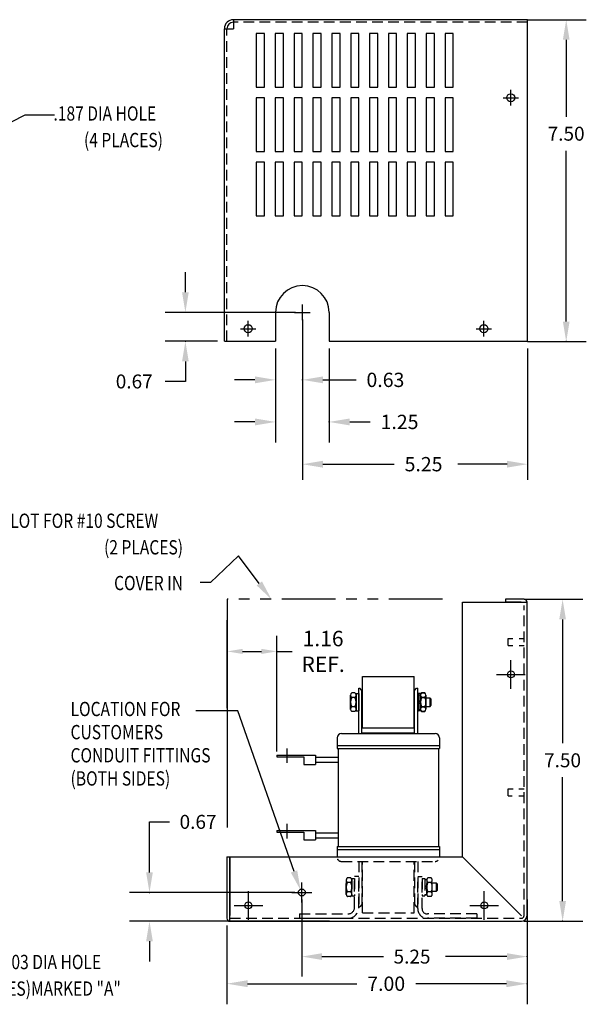
# Model space of a CAD drawing. Extents: x 2.1 to 39.7, y 0.3 to 23.3.
# Drawn here: x 26.5 to 39.7, y 0.3 to 23.2 of the extents above; entities that cross this region are included whole.
import ezdxf

# ---------------------------------------------------------------- set-up
doc = ezdxf.new("R2010")
doc.units = 0
doc.header["$MEASUREMENT"] = 0
for name, pattern in [('CENTER', [2, 1.25, -0.25, 0.25, -0.25]), ('HIDDEN', [0.375, 0.25, -0.125]), ('PHANTOM', [2.5, 1.25, -0.25, 0.25, -0.25, 0.25, -0.25])]:
    doc.linetypes.add(name, pattern=pattern)
doc.layers.get('0').update_dxf_attribs({"linetype": 'CONTINUOUS'})
doc.layers.get('DEFPOINTS').update_dxf_attribs({"linetype": 'CONTINUOUS'})
for name, color, linetype in [('CENTERLINE', 2, 'CENTER'), ('DIMENSION', 3, 'CONTINUOUS'), ('HIDDEN', 1, 'HIDDEN'), ('NOTES', 140, 'CONTINUOUS'), ('TERMINAL', 134, 'CONTINUOUS'), ('WINGAP', 5, 'CONTINUOUS')]:
    doc.layers.add(name, color=color, linetype=linetype)
doc.styles.add('MASTER', font='romans', dxfattribs={"width": 0.8})
doc.dimstyles.get("Standard").update_dxf_attribs({"dimtxt": 0.18, "dimasz": 0.18, "dimexe": 0.18, "dimexo": 0.0625, "dimgap": 0.09, "dimtad": 0, "dimtih": 1, "dimtoh": 1, "dimzin": 4, "dimdsep": 46, "dimtxsty": 'STANDARD', "dimcen": 0.09, "dimadec": 0, "dimazin": 0, "dimtfac": 1, "dimtofl": 0, "dimtmove": 0, "dimatfit": 3, "dimfxl": 1, "dimtolj": 1, "dimtzin": 0, "dimarcsym": 0})

# ---------------------------------------------------------------- blocks, each defined once
blk = doc.blocks.new('*D5')
at = {"layer": 'DEFPOINTS', "color": 0}
for p in [(32.512, 8.516), (31.354, 7.07), (32.512, 6.061)]:
    blk.add_point(p, dxfattribs=at)
at = {"layer": 'DIMENSION', "color": 0, "lineweight": -2}
for p, q in [((31.354, 7.195), (31.354, 8.876)), ((32.512, 6.186), (32.512, 8.876)), ((31.714, 8.516), (32.152, 8.516)), ((32.512, 8.516), (32.872, 8.516))]:
    blk.add_line(p, q, dxfattribs=at)
at = {"layer": 'DIMENSION', "color": 0}
for points in [[(31.714, 8.576), (31.714, 8.456), (31.354, 8.516)], [(32.152, 8.576), (32.152, 8.456), (32.512, 8.516)]]:
    blk.add_solid(points, dxfattribs=at)
at = {"layer": 'DIMENSION', "color": 0, "insert": (33.592, 8.516), "char_height": 0.36, "attachment_point": 5}
blk.add_mtext('\\A1;1.16\\PREF.', dxfattribs=at)

msp = doc.modelspace()

# ---------------------------------------------------------------- linework, layer by layer
at = {"color": 7}
for p, q in [((38.36, 23.242), (31.5, 23.242)), ((31.5, 23.242), (31.5, 23.032)), ((38.36, 15.745), (38.36, 23.242)), ((31.29, 15.745), (31.29, 23.032)), ((31.29, 23.032), (31.5, 23.032)), ((32.035, 22.918), (32.035, 21.668)), ((32.226, 22.918), (32.035, 22.918)), ((32.226, 21.668), (32.226, 22.918)), ((32.475, 22.918), (32.475, 21.668)), ((32.666, 22.918), (32.475, 22.918)), ((32.666, 21.668), (32.666, 22.918)), ((32.915, 22.918), (32.915, 21.668)), ((33.106, 22.918), (32.915, 22.918)), ((33.106, 21.668), (33.106, 22.918)), ((33.355, 22.918), (33.355, 21.668)), ((33.546, 22.918), (33.355, 22.918)), ((33.546, 21.668), (33.546, 22.918)), ((33.795, 22.918), (33.795, 21.668)), ((33.986, 22.918), (33.795, 22.918)), ((33.986, 21.668), (33.986, 22.918)), ((34.235, 22.918), (34.235, 21.668)), ((34.426, 22.918), (34.235, 22.918)), ((34.426, 21.668), (34.426, 22.918)), ((34.675, 22.918), (34.675, 21.668)), ((34.866, 22.918), (34.675, 22.918)), ((34.866, 21.668), (34.866, 22.918)), ((35.115, 22.918), (35.115, 21.668)), ((35.306, 22.918), (35.115, 22.918)), ((35.306, 21.668), (35.306, 22.918)), ((35.555, 22.918), (35.555, 21.668)), ((35.746, 22.918), (35.555, 22.918)), ((35.746, 21.668), (35.746, 22.918)), ((35.995, 22.918), (35.995, 21.668)), ((36.186, 22.918), (35.995, 22.918)), ((36.186, 21.668), (36.186, 22.918)), ((36.435, 22.918), (36.435, 21.668)), ((36.626, 22.918), (36.435, 22.918)), ((36.626, 21.668), (36.626, 22.918)), ((32.035, 21.668), (32.226, 21.668)), ((32.475, 21.668), (32.666, 21.668)), ((32.915, 21.668), (33.106, 21.668)), ((33.355, 21.668), (33.546, 21.668)), ((33.795, 21.668), (33.986, 21.668)), ((34.235, 21.668), (34.426, 21.668)), ((34.675, 21.668), (34.866, 21.668)), ((35.115, 21.668), (35.306, 21.668)), ((35.555, 21.668), (35.746, 21.668)), ((35.995, 21.668), (36.186, 21.668)), ((36.435, 21.668), (36.626, 21.668)), ((32.035, 21.418), (32.035, 20.173)), ((32.226, 21.418), (32.035, 21.418)), ((32.226, 20.173), (32.226, 21.418)), ((32.475, 21.418), (32.475, 20.173)), ((32.666, 21.418), (32.475, 21.418)), ((32.666, 20.173), (32.666, 21.418)), ((32.915, 21.418), (32.915, 20.173)), ((33.106, 21.418), (32.915, 21.418)), ((33.106, 20.173), (33.106, 21.418)), ((33.355, 21.418), (33.355, 20.173)), ((33.546, 21.418), (33.355, 21.418)), ((33.546, 20.173), (33.546, 21.418)), ((33.795, 21.418), (33.795, 20.173)), ((33.986, 21.418), (33.795, 21.418)), ((33.986, 20.173), (33.986, 21.418)), ((34.426, 21.418), (34.235, 21.418)), ((34.235, 21.418), (34.235, 20.173)), ((34.426, 20.173), (34.426, 21.418)), ((34.675, 21.418), (34.675, 20.173)), ((34.866, 21.418), (34.675, 21.418)), ((34.866, 20.173), (34.866, 21.418)), ((35.115, 21.418), (35.115, 20.173)), ((35.306, 21.418), (35.115, 21.418)), ((35.306, 20.173), (35.306, 21.418)), ((35.555, 21.418), (35.555, 20.173)), ((35.746, 21.418), (35.555, 21.418)), ((35.746, 20.173), (35.746, 21.418)), ((35.995, 21.418), (35.995, 20.173)), ((36.186, 21.418), (35.995, 21.418)), ((36.186, 20.173), (36.186, 21.418)), ((36.435, 21.418), (36.435, 20.173)), ((36.626, 21.418), (36.435, 21.418)), ((36.626, 20.173), (36.626, 21.418)), ((32.035, 20.173), (32.226, 20.173)), ((32.475, 20.173), (32.666, 20.173)), ((32.915, 20.173), (33.106, 20.173)), ((33.355, 20.173), (33.546, 20.173)), ((33.795, 20.173), (33.986, 20.173)), ((34.235, 20.173), (34.426, 20.173)), ((34.675, 20.173), (34.866, 20.173)), ((35.115, 20.173), (35.306, 20.173)), ((35.555, 20.173), (35.746, 20.173)), ((35.995, 20.173), (36.186, 20.173)), ((36.435, 20.173), (36.626, 20.173)), ((32.035, 19.918), (32.035, 18.673)), ((32.226, 19.918), (32.035, 19.918)), ((32.226, 18.673), (32.226, 19.918)), ((32.475, 19.918), (32.475, 18.673)), ((32.666, 19.918), (32.475, 19.918)), ((32.666, 18.673), (32.666, 19.918)), ((32.915, 19.918), (32.915, 18.673)), ((33.106, 19.918), (32.915, 19.918)), ((33.106, 18.673), (33.106, 19.918)), ((33.355, 19.918), (33.355, 18.673)), ((33.546, 19.918), (33.355, 19.918)), ((33.546, 18.673), (33.546, 19.918)), ((33.795, 19.918), (33.795, 18.673)), ((33.986, 19.918), (33.795, 19.918)), ((33.986, 18.673), (33.986, 19.918)), ((34.235, 19.918), (34.235, 18.673)), ((34.426, 19.918), (34.235, 19.918)), ((34.426, 18.673), (34.426, 19.918)), ((34.675, 19.918), (34.675, 18.673)), ((34.866, 19.918), (34.675, 19.918)), ((34.866, 18.673), (34.866, 19.918)), ((35.115, 19.918), (35.115, 18.673)), ((35.306, 19.918), (35.115, 19.918)), ((35.306, 18.673), (35.306, 19.918)), ((35.555, 19.918), (35.555, 18.673)), ((35.746, 19.918), (35.555, 19.918)), ((35.746, 18.673), (35.746, 19.918)), ((35.995, 19.918), (35.995, 18.673)), ((36.186, 19.918), (35.995, 19.918)), ((36.186, 18.673), (36.186, 19.918)), ((36.435, 19.918), (36.435, 18.673)), ((36.626, 19.918), (36.435, 19.918)), ((36.626, 18.673), (36.626, 19.918)), ((32.035, 18.673), (32.226, 18.673)), ((32.475, 18.673), (32.666, 18.673)), ((32.915, 18.673), (33.106, 18.673)), ((33.355, 18.673), (33.546, 18.673)), ((33.795, 18.673), (33.986, 18.673)), ((34.235, 18.673), (34.426, 18.673)), ((34.675, 18.673), (34.866, 18.673)), ((35.115, 18.673), (35.306, 18.673)), ((35.555, 18.673), (35.746, 18.673)), ((35.995, 18.673), (36.186, 18.673)), ((36.435, 18.673), (36.626, 18.673)), ((32.483, 16.419), (32.483, 15.745)), ((33.733, 16.419), (33.733, 15.745)), ((31.29, 15.745), (32.483, 15.745)), ((33.733, 15.745), (38.36, 15.745)), ((36.842, 3.726), (36.842, 9.66)), ((36.842, 9.66), (38.346, 9.66)), ((38.276, 9.73), (37.842, 9.73)), ((37.842, 9.73), (37.842, 9.66)), ((38.206, 9.66), (37.842, 9.66)), ((38.346, 2.356), (38.346, 9.66)), ((34.423, 6.601), (34.423, 7.658)), ((34.423, 7.658), (34.448, 7.658)), ((34.498, 7.608), (34.448, 7.658)), ((34.498, 6.601), (34.498, 7.608)), ((35.723, 7.608), (35.773, 7.658)), ((35.723, 6.601), (35.723, 7.608)), ((35.773, 7.658), (35.798, 7.658)), ((35.798, 6.601), (35.798, 7.658)), ((33.918, 6.501), (33.918, 6.251)), ((34.018, 6.601), (36.204, 6.601)), ((36.304, 6.501), (36.304, 6.251)), ((33.918, 6.326), (36.304, 6.326)), ((33.918, 6.251), (36.304, 6.251)), ((33.942, 6.251), (33.942, 3.971)), ((36.279, 6.251), (36.279, 3.971)), ((33.418, 6.051), (33.943, 6.051)), ((33.418, 5.932), (33.943, 5.932)), ((33.418, 4.289), (33.943, 4.289)), ((33.418, 4.171), (33.943, 4.171)), ((33.918, 3.971), (36.304, 3.971)), ((33.918, 3.971), (33.918, 3.721)), ((36.304, 3.971), (36.304, 3.721)), ((31.35, 3.726), (31.35, 2.296)), ((31.35, 3.726), (31.42, 3.726)), ((31.42, 2.226), (31.42, 3.726)), ((31.42, 3.726), (31.42, 2.356)), ((31.42, 3.726), (36.842, 3.726)), ((33.918, 3.896), (36.304, 3.896)), ((36.842, 3.726), (38.216, 2.351)), ((31.42, 2.226), (38.216, 2.226))]:
    msp.add_line(p, q, dxfattribs=at)
for centre, radius in [((37.968, 21.423), 0.0935), ((31.845, 16.039), 0.0935), ((37.34, 16.039), 0.0935), ((37.97, 7.98), 0.0805), ((33.096, 2.896), 0.0804), ((31.85, 2.596), 0.0805), ((37.35, 2.596), 0.0805)]:
    msp.add_circle(centre, radius, dxfattribs=at)
for centre, radius, start, end in [((31.5, 23.032), 0.21, 90, 180), ((31.5, 23.032), 0.15, 90, 180), ((33.108, 16.419), 0.625, 0, 180), ((38.276, 9.66), 0.07, 0, 90), ((34.018, 6.501), 0.1, 90, 180), ((36.204, 6.501), 0.1, 0, 90), ((31.42, 2.296), 0.07, 180, 270)]:
    msp.add_arc(centre, radius, start, end, dxfattribs=at)
at = {"color": 7, "linetype": 'Continuous'}
msp.add_arc((38.216, 2.356), 0.13, 270, 0, dxfattribs=at)
at = {"layer": 'CENTERLINE', "color": 7, "linetype": 'Continuous'}
for p, q in [((37.968, 21.243), (37.968, 21.603)), ((37.788, 21.423), (38.148, 21.423)), ((33.108, 16.239), (33.108, 16.599)), ((32.928, 16.419), (33.288, 16.419)), ((31.845, 15.859), (31.845, 16.219)), ((37.34, 15.859), (37.34, 16.219)), ((31.665, 16.039), (32.025, 16.039)), ((37.16, 16.039), (37.52, 16.039)), ((37.97, 7.647), (37.97, 8.313)), ((37.636, 7.98), (38.303, 7.98)), ((31.85, 2.262), (31.85, 2.929)), ((37.35, 2.262), (37.35, 2.929)), ((31.516, 2.596), (32.183, 2.596)), ((37.016, 2.596), (37.683, 2.596))]:
    msp.add_line(p, q, dxfattribs=at)
at = {"layer": 'CENTERLINE', "color": 7}
for p, q in [((32.749, 6.255), (32.749, 5.915)), ((32.749, 4.494), (32.749, 4.154)), ((33.096, 2.662), (33.096, 3.13)), ((32.862, 2.896), (33.33, 2.896))]:
    msp.add_line(p, q, dxfattribs=at)
at = {"layer": 'CENTERLINE', "color": 7, "linetype": 'ByBlock'}
msp.add_point((33.096, 2.896), dxfattribs=at)
msp.add_point((33.096, 2.896), dxfattribs=at)
at = {"layer": 'DEFPOINTS', "color": 7, "linetype": 'ByBlock'}
for p in [(33.108, 16.419), (33.108, 16.419), (33.108, 16.239), (33.108, 16.239), (31.29, 15.745), (32.483, 15.745), (32.483, 15.745), (33.733, 15.745), (38.36, 15.745), (38.36, 15.745), (38.36, 9.689), (38.346, 2.896), (31.35, 2.296), (38.346, 2.356)]:
    msp.add_point(p, dxfattribs=at)
at = {"layer": 'DIMENSION', "color": 7, "linetype": 'ByBlock'}
for p, q in [((38.36, 23.242), (39.728, 23.242)), ((39.26, 22.774), (39.26, 20.981)), ((39.26, 16.205), (39.26, 20.188)), ((30.381, 16.887), (30.381, 17.355)), ((32.945, 16.419), (29.913, 16.419)), ((33.108, 16.252), (33.108, 12.519)), ((33.108, 16.119), (33.108, 14.558)), ((33.108, 16.072), (33.108, 14.366)), ((31.127, 15.745), (29.913, 15.745)), ((38.36, 15.737), (39.728, 15.737)), ((32.483, 15.578), (32.483, 13.385)), ((32.483, 15.578), (32.483, 14.366)), ((33.733, 15.578), (33.733, 13.385)), ((38.36, 15.578), (38.36, 12.519)), ((30.381, 15.277), (30.381, 14.809)), ((30.381, 14.809), (29.913, 14.809)), ((32.003, 14.846), (31.523, 14.846)), ((33.588, 14.846), (34.363, 14.846)), ((32.003, 13.865), (31.523, 13.865)), ((34.213, 13.865), (34.692, 13.865)), ((33.588, 12.88), (35.252, 12.88)), ((37.88, 12.88), (36.732, 12.88)), ((38.276, 9.73), (39.644, 9.73)), ((39.176, 9.262), (39.176, 6.374)), ((39.176, 2.694), (39.176, 5.581)), ((29.544, 4.543), (30.012, 4.543)), ((29.544, 3.364), (29.544, 4.543)), ((32.934, 2.896), (29.076, 2.896)), ((33.096, 2.733), (33.096, 0.934)), ((38.346, 2.733), (38.346, 0.934)), ((33.738, 2.226), (29.076, 2.226)), ((31.35, 2.129), (31.35, 0.29)), ((38.276, 2.226), (39.644, 2.226)), ((38.346, 2.189), (38.346, 0.29)), ((29.544, 1.758), (29.544, 1.29)), ((33.564, 1.402), (35, 1.402)), ((37.878, 1.402), (36.443, 1.402)), ((31.83, 0.77), (34.381, 0.77)), ((37.866, 0.77), (35.75, 0.77))]:
    msp.add_line(p, q, dxfattribs=at)
at = {"layer": 'DIMENSION', "color": 7}
for p, q in [((25.026, 20.213), (26.649, 21.024)), ((26.649, 21.024), (27.333, 21.024)), ((31.354, 9.73), (31.354, 4.409)), ((31.354, 8.098), (31.354, 9.247)), ((31.601, 7.132), (30.628, 7.132)), ((32.914, 3.386), (31.601, 7.132))]:
    msp.add_line(p, q, dxfattribs=at)
msp.add_lwpolyline([(32.105, 10.101), (31.617, 10.742), (30.968, 10.122), (30.724, 10.122)], dxfattribs=at)
at = {"layer": 'DIMENSION', "color": 7, "linetype": 'ByBlock'}
for p in [(30.381, 15.745), (39.26, 15.737), (33.108, 14.846), (33.733, 13.865), (29.544, 2.896), (39.176, 2.226), (38.346, 1.402), (38.346, 0.77)]:
    msp.add_point(p, dxfattribs=at)
for points in [[(39.182, 22.774), (39.338, 22.774), (39.26, 23.242)], [(30.303, 16.887), (30.459, 16.887), (30.381, 16.419)], [(39.182, 16.205), (39.338, 16.205), (39.26, 15.737)], [(30.303, 15.277), (30.459, 15.277), (30.381, 15.745)], [(32.003, 14.926), (32.003, 14.766), (32.483, 14.846)], [(33.588, 14.926), (33.588, 14.766), (33.108, 14.846)], [(32.003, 13.945), (32.003, 13.785), (32.483, 13.865)], [(34.213, 13.945), (34.213, 13.785), (33.733, 13.865)], [(33.588, 12.96), (33.588, 12.8), (33.108, 12.88)], [(37.88, 12.96), (37.88, 12.8), (38.36, 12.88)], [(39.098, 9.262), (39.254, 9.262), (39.176, 9.73)], [(29.466, 3.364), (29.622, 3.364), (29.544, 2.896)], [(39.098, 2.694), (39.254, 2.694), (39.176, 2.226)], [(29.466, 1.758), (29.622, 1.758), (29.544, 2.226)], [(33.564, 1.48), (33.564, 1.324), (33.096, 1.402)], [(37.878, 1.48), (37.878, 1.324), (38.346, 1.402)], [(31.83, 0.85), (31.83, 0.69), (31.35, 0.77)], [(37.866, 0.85), (37.866, 0.69), (38.346, 0.77)]]:
    msp.add_solid(points, dxfattribs=at)
at = {"layer": 'DIMENSION', "color": 7}
for points in [[(32.167, 10.148), (32.388, 9.729), (32.043, 10.054)], [(32.988, 3.411), (33.069, 2.944), (32.84, 3.36)]]:
    msp.add_solid(points, dxfattribs=at)
at = {"layer": 'HIDDEN', "color": 7}
for p, q in [((38.36, 23.182), (31.5, 23.182)), ((31.35, 15.745), (31.35, 23.032)), ((38.276, 2.356), (38.276, 9.59)), ((37.906, 8.651), (37.906, 8.815)), ((37.906, 8.815), (38.016, 8.815)), ((38.163, 8.815), (38.276, 8.815)), ((37.906, 8.651), (38.016, 8.651)), ((38.163, 8.651), (38.276, 8.651)), ((37.906, 5.152), (37.906, 5.316)), ((37.906, 5.316), (38.026, 5.316)), ((38.153, 5.316), (38.276, 5.316)), ((37.906, 5.152), (37.997, 5.152)), ((38.153, 5.152), (38.276, 5.152)), ((34.018, 3.621), (36.204, 3.621)), ((34.423, 3.621), (34.423, 2.563)), ((34.498, 3.621), (34.498, 2.613)), ((34.511, 2.421), (34.511, 3.621)), ((35.711, 2.421), (35.711, 3.621)), ((35.723, 3.621), (35.723, 2.613)), ((35.798, 3.621), (35.798, 2.563)), ((34.232, 3.237), (34.16, 3.237)), ((34.261, 3.221), (34.261, 2.821)), ((34.261, 3.221), (34.323, 3.221)), ((34.323, 2.546), (34.323, 3.271)), ((34.423, 3.271), (34.323, 3.271)), ((34.323, 3.221), (34.323, 2.821)), ((34.423, 2.546), (34.423, 3.271)), ((35.798, 2.521), (35.798, 3.271)), ((35.798, 3.271), (35.898, 3.271)), ((35.898, 2.521), (35.898, 3.271)), ((35.898, 3.221), (35.898, 2.821)), ((35.898, 3.221), (35.96, 3.221)), ((35.96, 3.221), (35.96, 2.821)), ((36.108, 3.238), (36.036, 3.238)), ((34.131, 2.852), (34.131, 3.189)), ((34.131, 3.183), (34.131, 2.858)), ((34.232, 3.129), (34.16, 3.129)), ((34.261, 2.858), (34.261, 3.183)), ((35.96, 3.19), (35.96, 2.853)), ((36.007, 3.19), (35.96, 3.19)), ((35.96, 3.021), (36.007, 3.068)), ((35.96, 2.974), (36.007, 3.021)), ((36.007, 2.853), (36.007, 3.19)), ((36.007, 3.183), (36.007, 2.859)), ((36.108, 3.129), (36.036, 3.129)), ((36.137, 2.859), (36.137, 3.183)), ((36.235, 3.116), (36.137, 3.116)), ((36.261, 3.09), (36.235, 3.116)), ((36.235, 2.926), (36.235, 3.116)), ((36.261, 2.951), (36.261, 3.09)), ((34.232, 2.912), (34.16, 2.912)), ((34.232, 2.804), (34.16, 2.804)), ((34.261, 2.821), (34.323, 2.821)), ((35.898, 2.821), (35.96, 2.821)), ((35.96, 2.853), (36.007, 2.853)), ((36.108, 2.913), (36.036, 2.913)), ((36.108, 2.805), (36.036, 2.805)), ((36.137, 2.926), (36.235, 2.926)), ((36.235, 2.926), (36.261, 2.951)), ((34.423, 2.563), (34.448, 2.563)), ((34.498, 2.613), (34.448, 2.563)), ((35.723, 2.613), (35.773, 2.563)), ((35.773, 2.563), (35.798, 2.563)), ((31.42, 2.296), (38.216, 2.296)), ((33.043, 2.396), (34.173, 2.396)), ((33.043, 2.396), (33.043, 2.296)), ((33.043, 2.296), (34.173, 2.296)), ((34.511, 2.421), (35.711, 2.421)), ((37.178, 2.396), (36.023, 2.396)), ((37.178, 2.296), (36.023, 2.296)), ((37.178, 2.396), (37.178, 2.296))]:
    msp.add_line(p, q, dxfattribs=at)
for centre, radius, start, end in [((34.018, 3.721), 0.1, 226.0021, 270), ((36.204, 3.721), 0.1, 270, 313.9979), ((34.196, 3.183), 0.065, 123.6264, 236.3736), ((34.196, 3.183), 0.065, 303.6264, 56.3736), ((36.072, 3.183), 0.065, 123.6264, 236.3736), ((36.072, 3.183), 0.065, 303.6264, 56.3736), ((34.348, 3.021), 0.217, 150, 210), ((34.045, 3.021), 0.217, 330, 30), ((36.224, 3.021), 0.217, 150, 210), ((35.921, 3.021), 0.217, 330, 30), ((34.196, 2.858), 0.065, 123.6264, 236.3736), ((34.196, 2.858), 0.065, 303.6264, 56.3736), ((36.072, 2.859), 0.065, 123.6264, 236.3736), ((36.072, 2.859), 0.065, 303.6264, 56.3736), ((34.173, 2.546), 0.25, 270, 0), ((34.173, 2.546), 0.15, 270, 0), ((36.023, 2.521), 0.225, 180, 270), ((36.023, 2.521), 0.125, 180, 270), ((38.216, 2.356), 0.06, 270, 0)]:
    msp.add_arc(centre, radius, start, end, dxfattribs=at)
at = {"layer": 'HIDDEN', "color": 7, "linetype": 'ByBlock'}
msp.add_point((33.936, 3.663), dxfattribs=at)
at = {"layer": 'NOTES', "color": 7, "linetype": 'PHANTOM'}
msp.add_line((36.378, 9.73), (31.354, 9.73), dxfattribs=at)
at = {"layer": 'TERMINAL', "color": 7}
for p, q in [((32.512, 6.101), (33.418, 6.101)), ((32.512, 6.101), (32.512, 6.061)), ((32.512, 6.101), (32.512, 6.066)), ((32.512, 6.061), (33.143, 6.061)), ((33.143, 6.061), (33.143, 5.881)), ((33.418, 6.101), (33.418, 5.881)), ((33.143, 5.881), (33.418, 5.881)), ((32.512, 4.34), (33.418, 4.34)), ((32.512, 4.34), (32.512, 4.305)), ((32.512, 4.34), (32.512, 4.3)), ((32.512, 4.3), (33.143, 4.3)), ((33.143, 4.3), (33.143, 4.12)), ((33.418, 4.34), (33.418, 4.12)), ((33.143, 4.12), (33.418, 4.12))]:
    msp.add_line(p, q, dxfattribs=at)
at = {"layer": 'WINGAP', "color": 7}
for p, q in [((34.511, 7.931), (35.711, 7.931)), ((34.511, 6.731), (34.511, 7.931)), ((35.711, 6.731), (35.711, 7.931)), ((34.231, 7.162), (34.231, 7.499)), ((34.231, 7.493), (34.231, 7.168)), ((34.332, 7.547), (34.26, 7.547)), ((34.332, 7.439), (34.26, 7.439)), ((34.361, 7.531), (34.361, 7.131)), ((34.361, 7.531), (34.423, 7.531)), ((34.361, 7.168), (34.361, 7.493)), ((34.423, 7.531), (34.423, 7.131)), ((35.798, 7.531), (35.798, 7.131)), ((35.86, 7.531), (35.798, 7.531)), ((35.798, 7.53), (35.813, 7.53)), ((35.813, 7.53), (35.813, 7.13)), ((35.813, 7.499), (35.813, 7.162)), ((35.86, 7.499), (35.813, 7.499)), ((35.813, 7.331), (35.86, 7.378)), ((35.86, 7.531), (35.86, 7.131)), ((35.86, 7.162), (35.86, 7.499)), ((35.86, 7.493), (35.86, 7.168)), ((35.86, 7.168), (35.86, 7.493)), ((35.961, 7.547), (35.889, 7.547)), ((35.889, 7.547), (35.961, 7.547)), ((35.961, 7.439), (35.889, 7.439)), ((35.889, 7.439), (35.961, 7.439)), ((35.99, 7.162), (35.99, 7.499)), ((35.99, 7.168), (35.99, 7.493)), ((35.99, 7.493), (35.99, 7.168)), ((36.088, 7.425), (35.99, 7.425)), ((36.088, 7.235), (36.088, 7.425)), ((36.114, 7.399), (36.088, 7.425)), ((36.114, 7.261), (36.114, 7.399)), ((34.332, 7.222), (34.26, 7.222)), ((34.361, 7.131), (34.423, 7.131)), ((35.86, 7.131), (35.798, 7.131)), ((35.798, 7.13), (35.813, 7.13)), ((35.813, 7.284), (35.86, 7.331)), ((35.813, 7.162), (35.86, 7.162)), ((35.961, 7.222), (35.889, 7.222)), ((35.889, 7.222), (35.961, 7.222)), ((35.99, 7.235), (36.088, 7.235)), ((36.088, 7.235), (36.114, 7.261)), ((34.332, 7.114), (34.26, 7.114)), ((35.961, 7.114), (35.889, 7.114)), ((35.889, 7.114), (35.961, 7.114)), ((34.511, 6.731), (35.711, 6.731)), ((34.511, 6.621), (35.711, 6.621)), ((34.511, 6.601), (34.511, 6.621)), ((35.711, 6.601), (35.711, 6.621))]:
    msp.add_line(p, q, dxfattribs=at)
for centre, radius, start, end in [((34.296, 7.493), 0.065, 123.6264, 236.3736), ((34.448, 7.331), 0.217, 150, 210), ((34.296, 7.493), 0.065, 303.6264, 56.3736), ((34.145, 7.331), 0.217, 330, 30), ((35.925, 7.493), 0.065, 123.6264, 236.3736), ((35.925, 7.493), 0.065, 123.6264, 236.3736), ((36.077, 7.331), 0.217, 150, 210), ((36.077, 7.331), 0.217, 150, 210), ((35.925, 7.493), 0.065, 303.6264, 56.3736), ((35.925, 7.493), 0.065, 303.6264, 56.3736), ((35.774, 7.331), 0.217, 330, 30), ((35.774, 7.331), 0.217, 330, 30), ((34.296, 7.168), 0.065, 123.6264, 236.3736), ((34.296, 7.168), 0.065, 303.6264, 56.3736), ((35.925, 7.168), 0.065, 123.6264, 236.3736), ((35.925, 7.168), 0.065, 123.6264, 236.3736), ((35.925, 7.168), 0.065, 303.6264, 56.3736), ((35.925, 7.168), 0.065, 303.6264, 56.3736)]:
    msp.add_arc(centre, radius, start, end, dxfattribs=at)

# ---------------------------------------------------------------- texts
at = {"layer": 'DIMENSION', "color": 7, "style": 'MASTER', "width": 0.8}
for s, height, p in [('.187 DIA HOLE', 0.33332, (27.306, 20.889)), ('(4 PLACES)', 0.3333, (28.017, 20.27)), ('KEYSLOT FOR #10 SCREW', 0.33332, (25.438, 11.395)), ('(2 PLACES)', 0.3333, (28.485, 10.776)), ('COVER IN', 0.3333, (28.719, 9.943)), ('LOCATION FOR', 0.33332, (27.704, 7.007)), ('CUSTOMERS', 0.3333, (27.704, 6.468)), ('CONDUIT FITTINGS', 0.33332, (27.704, 5.928)), ('(BOTH SIDES)', 0.33332, (27.704, 5.388)), ('.203 DIA HOLE', 0.33332, (26.023, 1.109)), ('(2 PLACES)MARKED "A"', 0.33332, (24.94, 0.49))]:
    msp.add_text(s, height=height, dxfattribs=at).set_placement(p)
at = {"layer": 'DIMENSION', "color": 7}
for s, height, p in [('7.50', 0.325, (38.827, 20.422)), ('0.67', 0.325, (28.758, 14.646)), ('0.63', 0.3333, (34.603, 14.679)), ('1.25', 0.3333, (34.932, 13.699)), ('5.25', 0.3333, (35.492, 12.714)), ('7.50', 0.325, (38.743, 5.815)), ('0.67', 0.325, (30.246, 4.38)), ('5.25', 0.325, (35.234, 1.239)), ('7.00', 0.3333, (34.621, 0.603))]:
    msp.add_text(s, height=height, dxfattribs=at).set_placement(p)

# ---------------------------------------------------------------- dimensions: what is measured, and where the dimension line sits
dim = msp.add_linear_dim(base=(32.512, 8.516), p1=(31.354, 7.07), p2=(32.512, 6.061), text='<>\\PREF.', dimstyle='STANDARD', override={"dimscale": 2}, dxfattribs=at)
dim.commit()
dim.dimension.update_dxf_attribs({"geometry": '*D5', "text_midpoint": (33.592, 8.516)})

doc.saveas('drawing.dxf')
